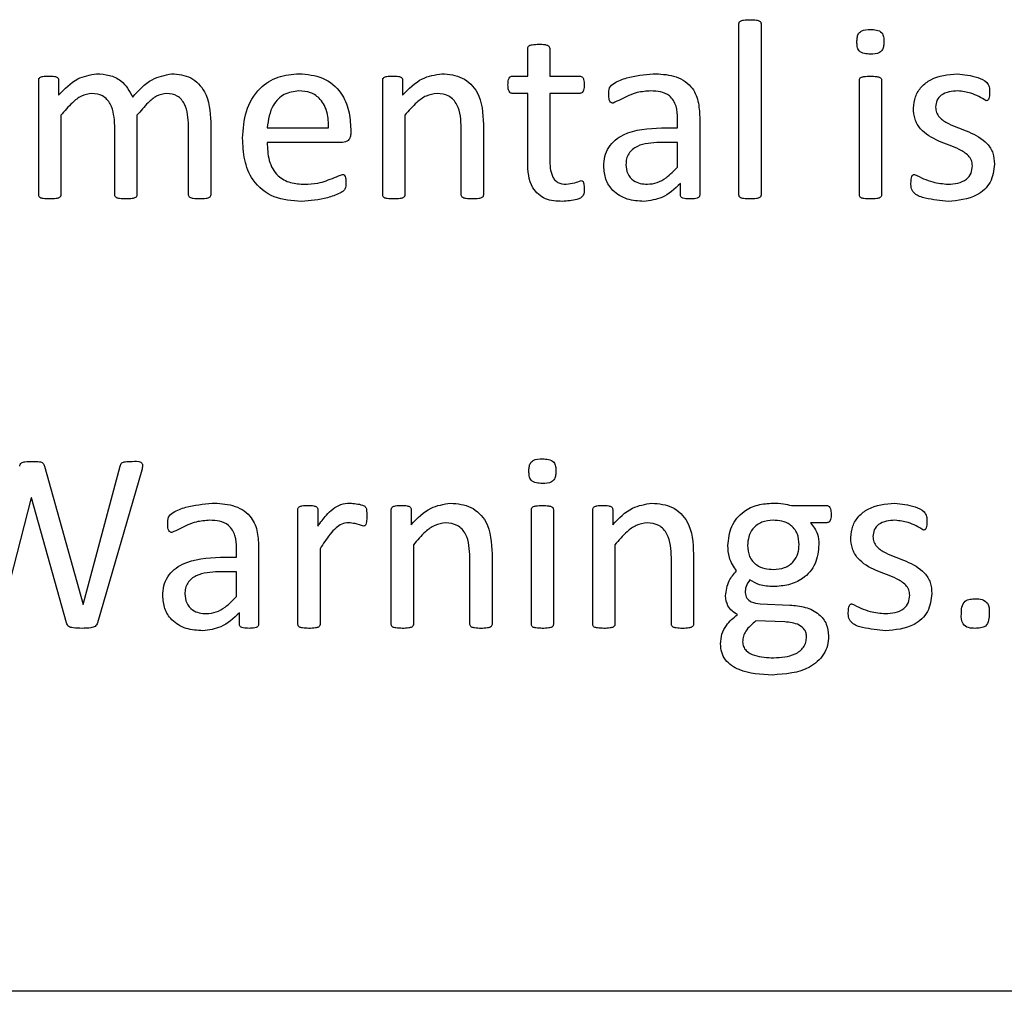
# Model space of a CAD drawing. Units: inches. Extents: x 4 to 301, y -220 to 193.
# Drawn here: x 133 to 134, y -166 to -165 of the extents above; entities that cross this region are included whole.
import ezdxf

# ---------------------------------------------------------------- set-up
doc = ezdxf.new("R2010")
doc.units = ezdxf.units.IN
doc.header["$MEASUREMENT"] = 0

msp = doc.modelspace()

# ---------------------------------------------------------------- linework, layer by layer
at = {"color": 7, "linetype": 'Continuous', "lineweight": 25, "ltscale": 18}
for p, q in [((133.4359, -165.48177), (133.4359, -165.40969)), ((133.44521, -165.40969), (133.44521, -165.48177)), ((133.34698, -165.43175), (133.34698, -165.42005)), ((133.35628, -165.42005), (133.35628, -165.43175)), ((133.34047, -165.43175), (133.34698, -165.43175)), ((133.35628, -165.43175), (133.36895, -165.43175)), ((133.14121, -165.48178), (133.14121, -165.43341)), ((133.14961, -165.43341), (133.14961, -165.43981)), ((133.28597, -165.48178), (133.28597, -165.43341)), ((133.29437, -165.43341), (133.29437, -165.43981)), ((133.48657, -165.48178), (133.48657, -165.43341)), ((133.49587, -165.43341), (133.49587, -165.48178)), ((133.34698, -165.43898), (133.34042, -165.43898)), ((133.34698, -165.46777), (133.34698, -165.43898)), ((133.36895, -165.43898), (133.35628, -165.43898)), ((133.35628, -165.43898), (133.35628, -165.46682)), ((133.15052, -165.44823), (133.15052, -165.4818)), ((133.18257, -165.44823), (133.18257, -165.4818)), ((133.29528, -165.44823), (133.29528, -165.4818)), ((133.17326, -165.4818), (133.17326, -165.45259)), ((133.20428, -165.4818), (133.20428, -165.45259)), ((133.21359, -165.45102), (133.21359, -165.48177)), ((133.32837, -165.4521), (133.32837, -165.48177)), ((133.41005, -165.45346), (133.41005, -165.44962)), ((133.41936, -165.44903), (133.41936, -165.48183)), ((133.23737, -165.45346), (133.26322, -165.45346)), ((133.27253, -165.45407), (133.27253, -165.45572)), ((133.31906, -165.4818), (133.31906, -165.45367)), ((133.40336, -165.45346), (133.41005, -165.45346)), ((133.26909, -165.45966), (133.23737, -165.45966)), ((133.41005, -165.45966), (133.40251, -165.45966)), ((133.41005, -165.46999), (133.41005, -165.45966)), ((133.4113, -165.48181), (133.4113, -165.4769)), ((133.14368, -165.59597), (133.15989, -165.65421)), ((133.15998, -165.65421), (133.17553, -165.5959)), ((133.18464, -165.59758), (133.16593, -165.66185)), ((133.13801, -165.60926), (133.12437, -165.66185)), ((133.13812, -165.60926), (133.13801, -165.60926)), ((133.15291, -165.66185), (133.13812, -165.60926)), ((133.2503, -165.66256), (133.2503, -165.61419)), ((133.2587, -165.61419), (133.2587, -165.62123)), ((133.28959, -165.66256), (133.28959, -165.61419)), ((133.29799, -165.61419), (133.29799, -165.62059)), ((133.34853, -165.66256), (133.34853, -165.61419)), ((133.35783, -165.61419), (133.35783, -165.66256)), ((133.37438, -165.66256), (133.37438, -165.61419)), ((133.38278, -165.61419), (133.38278, -165.62059)), ((133.45802, -165.61253), (133.47282, -165.61253)), ((133.47288, -165.61976), (133.46605, -165.61976)), ((133.22445, -165.63424), (133.22445, -165.6304)), ((133.23375, -165.62981), (133.23375, -165.66261)), ((133.2596, -165.63075), (133.2596, -165.66256)), ((133.2989, -165.62901), (133.2989, -165.66258)), ((133.38368, -165.62901), (133.38368, -165.66258)), ((133.21776, -165.63424), (133.22445, -165.63424)), ((133.32268, -165.66258), (133.32268, -165.63445)), ((133.33198, -165.63288), (133.33198, -165.66255)), ((133.40747, -165.66258), (133.40747, -165.63445)), ((133.41677, -165.63288), (133.41677, -165.66255)), ((133.22445, -165.64044), (133.2169, -165.64044)), ((133.22445, -165.65077), (133.22445, -165.64044)), ((133.15989, -165.65421), (133.15998, -165.65421)), ((133.44482, -165.65389), (133.45731, -165.65442)), ((133.22569, -165.66259), (133.22569, -165.65768)), ((133.45514, -165.66153), (133.44298, -165.66112)), ((133.85106, -165.81704), (131.31981, -165.81704))]:
    msp.add_line(p, q, dxfattribs=at)
for points, knots in [([(133.4359, -165.40969), (133.43592, -165.40946), (133.43596, -165.409), (133.43668, -165.40835), (133.43826, -165.40801), (133.43962, -165.40798), (133.44052, -165.40796)], [0, 0, 0, 0, 0.124712, 0.248815, 0.498732, 1, 1, 1, 1]), ([(133.44052, -165.40796), (133.44144, -165.40798), (133.44281, -165.40799), (133.44439, -165.40836), (133.44513, -165.40899), (133.44518, -165.40946), (133.44521, -165.40969)], [0, 0, 0, 0, 0.501364, 0.751326, 0.875878, 1, 1, 1, 1]), ([(133.48553, -165.41732), (133.48556, -165.41675), (133.4856, -165.41562), (133.48601, -165.41392), (133.48788, -165.4121), (133.48987, -165.4121), (133.49127, -165.4121)], [0, 0, 0, 0, 0.18776, 0.375131, 0.560708, 1, 1, 1, 1]), ([(133.49127, -165.4121), (133.4921, -165.41212), (133.49375, -165.41216), (133.4961, -165.41311), (133.49685, -165.41526), (133.49689, -165.41657), (133.49691, -165.41722)], [0, 0, 0, 0, 0.281558, 0.558652, 0.778414, 1, 1, 1, 1]), ([(133.34698, -165.42005), (133.34701, -165.41982), (133.34708, -165.41936), (133.34777, -165.41871), (133.34935, -165.41835), (133.3507, -165.41832), (133.3516, -165.4183)], [0, 0, 0, 0, 0.124572, 0.2487, 0.498964, 1, 1, 1, 1]), ([(133.3516, -165.4183), (133.35251, -165.41831), (133.35387, -165.41833), (133.35545, -165.41873), (133.35616, -165.41937), (133.35624, -165.41982), (133.35628, -165.42005)], [0, 0, 0, 0, 0.501508, 0.751541, 0.876309, 1, 1, 1, 1]), ([(133.49117, -165.42244), (133.49034, -165.42242), (133.4887, -165.42238), (133.48633, -165.42144), (133.48561, -165.41927), (133.48556, -165.41797), (133.48553, -165.41732)], [0, 0, 0, 0, 0.281666, 0.558351, 0.778512, 1, 1, 1, 1]), ([(133.49691, -165.41722), (133.49689, -165.41779), (133.49684, -165.41892), (133.49644, -165.42062), (133.49456, -165.42243), (133.49257, -165.42244), (133.49117, -165.42244)], [0, 0, 0, 0, 0.187767, 0.375147, 0.560833, 1, 1, 1, 1]), ([(133.14121, -165.43341), (133.14122, -165.43319), (133.14125, -165.43276), (133.14189, -165.43213), (133.14333, -165.43172), (133.1446, -165.43174), (133.14544, -165.43175)], [0, 0, 0, 0, 0.125293, 0.249388, 0.49847, 1, 1, 1, 1]), ([(133.14544, -165.43175), (133.14628, -165.43173), (133.14752, -165.4317), (133.14894, -165.43215), (133.14954, -165.43278), (133.14959, -165.4332), (133.14961, -165.43341)], [0, 0, 0, 0, 0.501584, 0.750561, 0.875239, 1, 1, 1, 1]), ([(133.14961, -165.43981), (133.15209, -165.43714), (133.1565, -165.43239), (133.16282, -165.43122), (133.16559, -165.43071)], [0, 0, 0, 0, 0.561629, 1, 1, 1, 1]), ([(133.16559, -165.43071), (133.16739, -165.43083), (133.17099, -165.43106), (133.17709, -165.43387), (133.17937, -165.43803), (133.18076, -165.44057)], [0, 0, 0, 0, 0.281209, 0.561978, 1, 1, 1, 1]), ([(133.18076, -165.44057), (133.18327, -165.43773), (133.18775, -165.4327), (133.19428, -165.43132), (133.19714, -165.43071)], [0, 0, 0, 0, 0.562341, 1, 1, 1, 1]), ([(133.19714, -165.43071), (133.19995, -165.43099), (133.20555, -165.43155), (133.21287, -165.43935), (133.21332, -165.44659), (133.21359, -165.45102)], [0, 0, 0, 0, 0.280153, 0.559416, 1, 1, 1, 1]), ([(133.22703, -165.45784), (133.22728, -165.45403), (133.22779, -165.44643), (133.23328, -165.4369), (133.24178, -165.43146), (133.24777, -165.43096), (133.25077, -165.43071)], [0, 0, 0, 0, 0.28069, 0.559857, 0.779668, 1, 1, 1, 1]), ([(133.25077, -165.43071), (133.25417, -165.431), (133.26097, -165.43157), (133.26865, -165.43795), (133.27205, -165.44611), (133.27237, -165.45142), (133.27253, -165.45407)], [0, 0, 0, 0, 0.2799689, 0.5585677, 0.7789291, 1, 1, 1, 1]), ([(133.28597, -165.43341), (133.28599, -165.43319), (133.28601, -165.43276), (133.28665, -165.43213), (133.2881, -165.43172), (133.28936, -165.43174), (133.2902, -165.43175)], [0, 0, 0, 0, 0.125229, 0.249483, 0.498533, 1, 1, 1, 1]), ([(133.2902, -165.43175), (133.29104, -165.43173), (133.29228, -165.4317), (133.2937, -165.43215), (133.29431, -165.43278), (133.29435, -165.4332), (133.29437, -165.43341)], [0, 0, 0, 0, 0.5016124, 0.7506036, 0.8752887, 1, 1, 1, 1]), ([(133.29437, -165.43981), (133.29694, -165.4371), (133.30152, -165.43227), (133.30803, -165.43119), (133.31088, -165.43071)], [0, 0, 0, 0, 0.561131, 1, 1, 1, 1]), ([(133.31088, -165.43071), (133.31386, -165.43098), (133.31981, -165.43153), (133.32779, -165.43964), (133.32815, -165.44737), (133.32837, -165.4521)], [0, 0, 0, 0, 0.280557, 0.559615, 1, 1, 1, 1]), ([(133.3387, -165.4354), (133.33873, -165.43465), (133.33878, -165.43353), (133.33925, -165.43224), (133.3399, -165.4318), (133.34028, -165.43176), (133.34047, -165.43175)], [0, 0, 0, 0, 0.500537, 0.749695, 0.87489, 1, 1, 1, 1]), ([(133.36895, -165.43175), (133.36914, -165.43176), (133.36952, -165.4318), (133.37003, -165.43211), (133.37033, -165.43261), (133.37075, -165.43367), (133.37075, -165.43463), (133.37076, -165.4354)], [0, 0, 0, 0, 0.124769, 0.250151, 0.374982, 0.500155, 1, 1, 1, 1]), ([(133.3811, -165.43944), (133.38109, -165.43845), (133.38108, -165.43648), (133.38423, -165.43393), (133.39038, -165.4317), (133.39604, -165.43111), (133.39981, -165.43071)], [0, 0, 0, 0, 0.124885, 0.248666, 0.499325, 1, 1, 1, 1]), ([(133.39981, -165.43071), (133.4027, -165.43083), (133.40844, -165.43107), (133.41597, -165.43517), (133.41905, -165.44224), (133.41926, -165.44676), (133.41936, -165.44903)], [0, 0, 0, 0, 0.2812253, 0.5592669, 0.7788522, 1, 1, 1, 1]), ([(133.48657, -165.43341), (133.4866, -165.43318), (133.48665, -165.43272), (133.48739, -165.43212), (133.48895, -165.4318), (133.49029, -165.43177), (133.49119, -165.43175)], [0, 0, 0, 0, 0.124581, 0.248792, 0.498864, 1, 1, 1, 1]), ([(133.49119, -165.43175), (133.49209, -165.43176), (133.49345, -165.43177), (133.49501, -165.43213), (133.49576, -165.43273), (133.49584, -165.43318), (133.49587, -165.43341)], [0, 0, 0, 0, 0.501545, 0.751519, 0.876109, 1, 1, 1, 1]), ([(133.50932, -165.44522), (133.50948, -165.44358), (133.50981, -165.44029), (133.51254, -165.43604), (133.5183, -165.43164), (133.52388, -165.43109), (133.5278, -165.43071)], [0, 0, 0, 0, 0.187104, 0.374059, 0.561374, 1, 1, 1, 1]), ([(133.5278, -165.43071), (133.53066, -165.43106), (133.53496, -165.43158), (133.53985, -165.43365), (133.54139, -165.43627), (133.54138, -165.43773), (133.54137, -165.43847)], [0, 0, 0, 0, 0.501097, 0.751943, 0.874302, 1, 1, 1, 1]), ([(133.34042, -165.43898), (133.34023, -165.43895), (133.33987, -165.43889), (133.33926, -165.43844), (133.33875, -165.43722), (133.33872, -165.43613), (133.3387, -165.4354)], [0, 0, 0, 0, 0.126748, 0.24962, 0.500793, 1, 1, 1, 1]), ([(133.37076, -165.4354), (133.37074, -165.43614), (133.37072, -165.43726), (133.37014, -165.43848), (133.36951, -165.43891), (133.36914, -165.43896), (133.36895, -165.43898)], [0, 0, 0, 0, 0.499284, 0.750658, 0.872825, 1, 1, 1, 1]), ([(133.16357, -165.43898), (133.16204, -165.43926), (133.15898, -165.4398), (133.15468, -165.44344), (133.15209, -165.44641), (133.15052, -165.44823)], [0, 0, 0, 0, 0.278422, 0.558783, 1, 1, 1, 1]), ([(133.17326, -165.45259), (133.17303, -165.44938), (133.17273, -165.44536), (133.17004, -165.44146), (133.16755, -165.43944), (133.16516, -165.43917), (133.16357, -165.43898)], [0, 0, 0, 0, 0.499254, 0.62511, 0.750676, 1, 1, 1, 1]), ([(133.19506, -165.43898), (133.19358, -165.43927), (133.1906, -165.43983), (133.18654, -165.44352), (133.18408, -165.44644), (133.18257, -165.44823)], [0, 0, 0, 0, 0.278195, 0.558658, 1, 1, 1, 1]), ([(133.20428, -165.45259), (133.20411, -165.44943), (133.20389, -165.44547), (133.20137, -165.44154), (133.19898, -165.43947), (133.19662, -165.43918), (133.19506, -165.43898)], [0, 0, 0, 0, 0.499702, 0.625479, 0.751051, 1, 1, 1, 1]), ([(133.25067, -165.43795), (133.24854, -165.43824), (133.24427, -165.43882), (133.23863, -165.44463), (133.23785, -165.45011), (133.23737, -165.45346)], [0, 0, 0, 0, 0.279688, 0.559797, 1, 1, 1, 1]), ([(133.26322, -165.45346), (133.26316, -165.45133), (133.26303, -165.44709), (133.2604, -165.44153), (133.2557, -165.4383), (133.25235, -165.43807), (133.25067, -165.43795)], [0, 0, 0, 0, 0.281037, 0.560437, 0.779679, 1, 1, 1, 1]), ([(133.30885, -165.43898), (133.30727, -165.43924), (133.30412, -165.43974), (133.29954, -165.44329), (133.2969, -165.44635), (133.29528, -165.44823)], [0, 0, 0, 0, 0.278714, 0.559044, 1, 1, 1, 1]), ([(133.31906, -165.45367), (133.3189, -165.4502), (133.3187, -165.44586), (133.31583, -165.44163), (133.31313, -165.43947), (133.31056, -165.43918), (133.30885, -165.43898)], [0, 0, 0, 0, 0.4992208, 0.6250246, 0.7505512, 1, 1, 1, 1]), ([(133.38289, -165.44312), (133.3827, -165.4431), (133.38232, -165.44306), (133.38171, -165.44256), (133.38112, -165.44134), (133.38111, -165.4402), (133.3811, -165.43944)], [0, 0, 0, 0, 0.125121, 0.250147, 0.499176, 1, 1, 1, 1]), ([(133.39882, -165.43795), (133.3969, -165.43809), (133.39373, -165.43831), (133.38956, -165.43984), (133.38626, -165.44155), (133.38401, -165.4426), (133.38289, -165.44312)], [0, 0, 0, 0, 0.339876, 0.560472, 0.78099, 1, 1, 1, 1]), ([(133.41005, -165.44962), (133.40999, -165.44786), (133.40987, -165.44437), (133.40722, -165.43991), (133.40293, -165.43812), (133.4002, -165.43801), (133.39882, -165.43795)], [0, 0, 0, 0, 0.2814961, 0.5587591, 0.7787828, 1, 1, 1, 1]), ([(133.52793, -165.43795), (133.52672, -165.43801), (133.5243, -165.43812), (133.52109, -165.43939), (133.51896, -165.44187), (133.51874, -165.44378), (133.51862, -165.44474)], [0, 0, 0, 0, 0.281043, 0.560796, 0.780255, 1, 1, 1, 1]), ([(133.53993, -165.44209), (133.53784, -165.44085), (133.53411, -165.43865), (133.52982, -165.43816), (133.52793, -165.43795)], [0, 0, 0, 0, 0.5602029, 1, 1, 1, 1]), ([(133.54137, -165.43847), (133.54136, -165.43918), (133.54134, -165.44024), (133.541, -165.44147), (133.54047, -165.442), (133.54011, -165.44206), (133.53993, -165.44209)], [0, 0, 0, 0, 0.500762, 0.750566, 0.875413, 1, 1, 1, 1]), ([(133.53413, -165.46947), (133.53406, -165.46869), (133.53393, -165.46711), (133.53201, -165.46453), (133.5273, -165.46164), (133.51992, -165.4594), (133.51292, -165.45543), (133.50963, -165.44992), (133.50942, -165.44679), (133.50932, -165.44522)], [0, 0, 0, 0, 0.0624293, 0.1249209, 0.2499492, 0.5009887, 0.7498947, 0.8749148, 1, 1, 1, 1]), ([(133.51862, -165.44474), (133.51869, -165.44552), (133.51882, -165.44708), (133.52063, -165.44971), (133.52531, -165.45264), (133.53262, -165.45492), (133.53969, -165.45867), (133.54309, -165.46409), (133.54332, -165.4672), (133.54344, -165.46876)], [0, 0, 0, 0, 0.062458, 0.12491, 0.249984, 0.501012, 0.750107, 0.875073, 1, 1, 1, 1]), ([(133.27253, -165.45572), (133.27251, -165.45628), (133.27247, -165.45739), (133.27164, -165.45877), (133.27039, -165.45953), (133.26952, -165.45962), (133.26909, -165.45966)], [0, 0, 0, 0, 0.280779, 0.559175, 0.77969, 1, 1, 1, 1]), ([(133.37903, -165.46965), (133.37911, -165.46827), (133.37927, -165.46552), (133.38095, -165.46167), (133.3837, -165.45854), (133.39075, -165.45413), (133.39776, -165.45376), (133.40336, -165.45346)], [0, 0, 0, 0, 0.1254122, 0.2506111, 0.3759066, 0.5013675, 1, 1, 1, 1]), ([(133.25177, -165.48448), (133.24785, -165.48422), (133.24005, -165.48369), (133.23105, -165.47649), (133.22744, -165.46698), (133.22717, -165.46089), (133.22703, -165.45784)], [0, 0, 0, 0, 0.280391, 0.5583974, 0.7787774, 1, 1, 1, 1]), ([(133.23737, -165.45966), (133.23747, -165.4622), (133.23766, -165.46725), (133.24114, -165.47382), (133.24714, -165.47694), (133.25111, -165.47714), (133.25311, -165.47724)], [0, 0, 0, 0, 0.2811978, 0.5594496, 0.7791143, 1, 1, 1, 1]), ([(133.40251, -165.45966), (133.39924, -165.45981), (133.39516, -165.45998), (133.39105, -165.46252), (133.38943, -165.46432), (133.38848, -165.46657), (133.38838, -165.46817), (133.38834, -165.46897)], [0, 0, 0, 0, 0.4988, 0.624271, 0.749474, 0.874607, 1, 1, 1, 1]), ([(133.36155, -165.48448), (133.35913, -165.48437), (133.35431, -165.48414), (133.34732, -165.47802), (133.34711, -165.47167), (133.34698, -165.46777)], [0, 0, 0, 0, 0.281676, 0.559568, 1, 1, 1, 1]), ([(133.35628, -165.46682), (133.35636, -165.46925), (133.35646, -165.4723), (133.35824, -165.47545), (133.36016, -165.47698), (133.36198, -165.47714), (133.3632, -165.47724)], [0, 0, 0, 0, 0.499681, 0.62537, 0.750608, 1, 1, 1, 1]), ([(133.38834, -165.46897), (133.38846, -165.47027), (133.38871, -165.47287), (133.3912, -165.47577), (133.39432, -165.47707), (133.39635, -165.47719), (133.39737, -165.47724)], [0, 0, 0, 0, 0.279827, 0.55866, 0.779053, 1, 1, 1, 1]), ([(133.52394, -165.47724), (133.52529, -165.47717), (133.52799, -165.47702), (133.53156, -165.47552), (133.53386, -165.47269), (133.53404, -165.47054), (133.53413, -165.46947)], [0, 0, 0, 0, 0.280936, 0.560671, 0.780051, 1, 1, 1, 1]), ([(133.54344, -165.46876), (133.54311, -165.47142), (133.54246, -165.47673), (133.53496, -165.48351), (133.52813, -165.48411), (133.52395, -165.48448)], [0, 0, 0, 0, 0.2799732, 0.5596556, 1, 1, 1, 1]), ([(133.25311, -165.47724), (133.25499, -165.47715), (133.25809, -165.47701), (133.26226, -165.47585), (133.26561, -165.47441), (133.26788, -165.47354), (133.26901, -165.47311)], [0, 0, 0, 0, 0.34, 0.560235, 0.780589, 1, 1, 1, 1]), ([(133.26901, -165.47311), (133.26918, -165.47312), (133.26953, -165.47316), (133.27011, -165.47361), (133.27044, -165.47484), (133.27045, -165.47587), (133.27046, -165.47656)], [0, 0, 0, 0, 0.124632, 0.249898, 0.49892, 1, 1, 1, 1]), ([(133.3959, -165.48448), (133.39352, -165.48432), (133.38879, -165.48401), (133.38286, -165.48056), (133.37948, -165.47525), (133.37918, -165.47152), (133.37903, -165.46965)], [0, 0, 0, 0, 0.28063, 0.559689, 0.779621, 1, 1, 1, 1]), ([(133.39737, -165.47724), (133.39878, -165.47711), (133.40161, -165.47684), (133.40603, -165.47421), (133.40853, -165.47159), (133.41005, -165.46999)], [0, 0, 0, 0, 0.279735, 0.559579, 1, 1, 1, 1]), ([(133.50828, -165.47676), (133.50832, -165.47604), (133.50838, -165.47495), (133.50867, -165.47366), (133.50926, -165.47316), (133.50963, -165.47312), (133.50982, -165.47311)], [0, 0, 0, 0, 0.5010441, 0.7504071, 0.8752596, 1, 1, 1, 1]), ([(133.50982, -165.47311), (133.51232, -165.47436), (133.51679, -165.47659), (133.52176, -165.47704), (133.52394, -165.47724)], [0, 0, 0, 0, 0.5601561, 1, 1, 1, 1]), ([(133.27046, -165.47656), (133.27048, -165.47753), (133.27051, -165.47898), (133.26918, -165.48039), (133.26669, -165.4816), (133.26104, -165.48375), (133.25547, -165.48419), (133.25177, -165.48448)], [0, 0, 0, 0, 0.124595, 0.186567, 0.249288, 0.49979, 1, 1, 1, 1]), ([(133.3632, -165.47724), (133.3644, -165.47708), (133.36656, -165.4768), (133.3686, -165.47605), (133.3695, -165.47572)], [0, 0, 0, 0, 0.559726, 1, 1, 1, 1]), ([(133.3695, -165.47572), (133.36966, -165.47574), (133.3699, -165.47577), (133.37016, -165.47596), (133.37043, -165.47635), (133.37069, -165.47737), (133.37073, -165.47831), (133.37076, -165.47894)], [0, 0, 0, 0, 0.12396, 0.186953, 0.249106, 0.499485, 1, 1, 1, 1]), ([(133.4113, -165.4769), (133.40883, -165.47922), (133.40444, -165.48334), (133.39851, -165.48413), (133.3959, -165.48448)], [0, 0, 0, 0, 0.560453, 1, 1, 1, 1]), ([(133.52395, -165.48448), (133.52076, -165.48415), (133.51596, -165.48365), (133.51027, -165.48202), (133.50824, -165.47923), (133.50827, -165.47759), (133.50828, -165.47676)], [0, 0, 0, 0, 0.501142, 0.752022, 0.874548, 1, 1, 1, 1]), ([(133.14583, -165.48345), (133.14493, -165.48343), (133.14358, -165.4834), (133.14203, -165.48308), (133.14128, -165.48248), (133.14123, -165.48201), (133.14121, -165.48178)], [0, 0, 0, 0, 0.500924, 0.750984, 0.87532, 1, 1, 1, 1]), ([(133.15052, -165.4818), (133.15051, -165.48191), (133.1505, -165.48214), (133.1503, -165.48256), (133.14966, -165.48307), (133.14809, -165.48342), (133.14673, -165.48344), (133.14583, -165.48345)], [0, 0, 0, 0, 0.062935, 0.125157, 0.249906, 0.499654, 1, 1, 1, 1]), ([(133.17788, -165.48345), (133.17699, -165.48343), (133.17564, -165.48339), (133.17409, -165.48308), (133.17334, -165.48249), (133.17329, -165.48203), (133.17326, -165.4818)], [0, 0, 0, 0, 0.5008046, 0.7509914, 0.8754252, 1, 1, 1, 1]), ([(133.18257, -165.4818), (133.18254, -165.48203), (133.18247, -165.48249), (133.18169, -165.48305), (133.18015, -165.48341), (133.17879, -165.48343), (133.17788, -165.48345)], [0, 0, 0, 0, 0.123816, 0.248862, 0.498674, 1, 1, 1, 1]), ([(133.20899, -165.48345), (133.20808, -165.48343), (133.20672, -165.48342), (133.20517, -165.48306), (133.20439, -165.48249), (133.20432, -165.48203), (133.20428, -165.4818)], [0, 0, 0, 0, 0.500965, 0.750754, 0.875475, 1, 1, 1, 1]), ([(133.21359, -165.48177), (133.21356, -165.48199), (133.21351, -165.48245), (133.21277, -165.48305), (133.21123, -165.48342), (133.20988, -165.48344), (133.20899, -165.48345)], [0, 0, 0, 0, 0.124183, 0.249049, 0.498858, 1, 1, 1, 1]), ([(133.29059, -165.48345), (133.28969, -165.48343), (133.28834, -165.4834), (133.28679, -165.48308), (133.28604, -165.48248), (133.28599, -165.48201), (133.28597, -165.48178)], [0, 0, 0, 0, 0.5010411, 0.7509259, 0.8752907, 1, 1, 1, 1]), ([(133.29528, -165.4818), (133.29527, -165.48191), (133.29527, -165.48214), (133.29506, -165.48256), (133.29443, -165.48307), (133.29285, -165.48342), (133.29149, -165.48344), (133.29059, -165.48345)], [0, 0, 0, 0, 0.062925, 0.125239, 0.249785, 0.499492, 1, 1, 1, 1]), ([(133.32374, -165.48345), (133.32284, -165.48344), (133.32148, -165.48342), (133.31993, -165.48307), (133.31916, -165.48249), (133.31909, -165.48203), (133.31906, -165.4818)], [0, 0, 0, 0, 0.500785, 0.75078, 0.875557, 1, 1, 1, 1]), ([(133.32837, -165.48177), (133.32834, -165.482), (133.32828, -165.48246), (133.32754, -165.48305), (133.32599, -165.48342), (133.32464, -165.48343), (133.32374, -165.48345)], [0, 0, 0, 0, 0.1241276, 0.2488311, 0.498793, 1, 1, 1, 1]), ([(133.37076, -165.47894), (133.37079, -165.48004), (133.37084, -165.48169), (133.36921, -165.48317), (133.36624, -165.48416), (133.36364, -165.48434), (133.36155, -165.48448)], [0, 0, 0, 0, 0.249638, 0.37327, 0.498751, 1, 1, 1, 1]), ([(133.41534, -165.48345), (133.41454, -165.48343), (133.41334, -165.4834), (133.4119, -165.48308), (133.41134, -165.48243), (133.41131, -165.48202), (133.4113, -165.48181)], [0, 0, 0, 0, 0.500596, 0.75055, 0.875045, 1, 1, 1, 1]), ([(133.41936, -165.48183), (133.41934, -165.48203), (133.4193, -165.48244), (133.41869, -165.48303), (133.41733, -165.48341), (133.41613, -165.48343), (133.41534, -165.48345)], [0, 0, 0, 0, 0.12498, 0.250102, 0.49973, 1, 1, 1, 1]), ([(133.44052, -165.48345), (133.43962, -165.48343), (133.43827, -165.4834), (133.43671, -165.48308), (133.43596, -165.48246), (133.43592, -165.482), (133.4359, -165.48177)], [0, 0, 0, 0, 0.500942, 0.750954, 0.875233, 1, 1, 1, 1]), ([(133.44521, -165.48177), (133.44518, -165.482), (133.44512, -165.48246), (133.44436, -165.48306), (133.4428, -165.48342), (133.44143, -165.48344), (133.44052, -165.48345)], [0, 0, 0, 0, 0.124032, 0.248693, 0.498903, 1, 1, 1, 1]), ([(133.49119, -165.48345), (133.49029, -165.48343), (133.48894, -165.4834), (133.48738, -165.48308), (133.48664, -165.48248), (133.48659, -165.48201), (133.48657, -165.48178)], [0, 0, 0, 0, 0.500986, 0.751078, 0.87525, 1, 1, 1, 1]), ([(133.49587, -165.48178), (133.49584, -165.48201), (133.49578, -165.48248), (133.49502, -165.48307), (133.49346, -165.48342), (133.4921, -165.48344), (133.49119, -165.48345)], [0, 0, 0, 0, 0.124042, 0.248765, 0.498701, 1, 1, 1, 1]), ([(133.34749, -165.5981), (133.34752, -165.59753), (133.34756, -165.5964), (133.34797, -165.5947), (133.34984, -165.59288), (133.35183, -165.59288), (133.35323, -165.59288)], [0, 0, 0, 0, 0.1878775, 0.375222, 0.5607715, 1, 1, 1, 1]), ([(133.35323, -165.59288), (133.35406, -165.5929), (133.35571, -165.59294), (133.35806, -165.59389), (133.35881, -165.59604), (133.35885, -165.59735), (133.35887, -165.598)], [0, 0, 0, 0, 0.281569, 0.558725, 0.778563, 1, 1, 1, 1]), ([(133.13321, -165.59597), (133.13328, -165.59571), (133.13343, -165.5952), (133.13408, -165.59432), (133.13601, -165.59395), (133.13757, -165.59393), (133.13861, -165.59391)], [0, 0, 0, 0, 0.125316, 0.249942, 0.498761, 1, 1, 1, 1]), ([(133.13861, -165.59391), (133.13962, -165.59392), (133.14088, -165.59392), (133.14234, -165.59427), (133.14305, -165.59459), (133.14347, -165.59524), (133.14361, -165.59573), (133.14368, -165.59597)], [0, 0, 0, 0, 0.500405, 0.625302, 0.750162, 0.874788, 1, 1, 1, 1]), ([(133.17553, -165.5959), (133.17559, -165.59566), (133.17573, -165.59519), (133.1761, -165.59449), (133.17684, -165.59423), (133.17829, -165.59392), (133.17954, -165.59392), (133.18055, -165.59391)], [0, 0, 0, 0, 0.125153, 0.249141, 0.374303, 0.499415, 1, 1, 1, 1]), ([(133.18055, -165.59391), (133.1818, -165.59386), (133.1832, -165.5938), (133.18453, -165.59453), (133.18483, -165.59489), (133.18494, -165.59534), (133.18491, -165.59625), (133.18476, -165.59699), (133.18464, -165.59758)], [0, 0, 0, 0, 0.498518, 0.561244, 0.624303, 0.686522, 0.749949, 1, 1, 1, 1]), ([(133.35313, -165.60322), (133.3523, -165.6032), (133.35066, -165.60316), (133.34829, -165.60222), (133.34757, -165.60005), (133.34752, -165.59875), (133.34749, -165.5981)], [0, 0, 0, 0, 0.281689, 0.558463, 0.778641, 1, 1, 1, 1]), ([(133.35887, -165.598), (133.35885, -165.59857), (133.3588, -165.5997), (133.3584, -165.6014), (133.35652, -165.60322), (133.35453, -165.60322), (133.35313, -165.60322)], [0, 0, 0, 0, 0.187885, 0.375237, 0.560897, 1, 1, 1, 1]), ([(133.1955, -165.62022), (133.19549, -165.61923), (133.19548, -165.61726), (133.19863, -165.61471), (133.20477, -165.61248), (133.21043, -165.61189), (133.2142, -165.61149)], [0, 0, 0, 0, 0.124899, 0.248645, 0.499292, 1, 1, 1, 1]), ([(133.2142, -165.61149), (133.21709, -165.61161), (133.22284, -165.61185), (133.23037, -165.61595), (133.23345, -165.62302), (133.23365, -165.62754), (133.23375, -165.62981)], [0, 0, 0, 0, 0.281226, 0.559269, 0.778894, 1, 1, 1, 1]), ([(133.2503, -165.61419), (133.25031, -165.61397), (133.25034, -165.61354), (133.25097, -165.61291), (133.25242, -165.6125), (133.25369, -165.61252), (133.25453, -165.61253)], [0, 0, 0, 0, 0.125047, 0.249349, 0.498699, 1, 1, 1, 1]), ([(133.25453, -165.61253), (133.25536, -165.61251), (133.25661, -165.61249), (133.25803, -165.61293), (133.25863, -165.61356), (133.25868, -165.61398), (133.2587, -165.61419)], [0, 0, 0, 0, 0.5016636, 0.750581, 0.8754795, 1, 1, 1, 1]), ([(133.2587, -165.62123), (133.25984, -165.61963), (133.26172, -165.617), (133.26496, -165.61388), (133.26828, -165.61181), (133.27083, -165.6116), (133.27211, -165.61149)], [0, 0, 0, 0, 0.340446, 0.560724, 0.780364, 1, 1, 1, 1]), ([(133.27211, -165.61149), (133.27391, -165.61164), (133.27616, -165.61182), (133.27857, -165.6128), (133.27907, -165.61359), (133.27927, -165.61495), (133.27926, -165.61609), (133.27925, -165.617)], [0, 0, 0, 0, 0.499771, 0.624312, 0.68655, 0.749239, 1, 1, 1, 1]), ([(133.28959, -165.61419), (133.2896, -165.61397), (133.28964, -165.61354), (133.29027, -165.61291), (133.29172, -165.6125), (133.29298, -165.61252), (133.29382, -165.61253)], [0, 0, 0, 0, 0.125047, 0.249349, 0.498699, 1, 1, 1, 1]), ([(133.29382, -165.61253), (133.29465, -165.61251), (133.2959, -165.61249), (133.29732, -165.61293), (133.29792, -165.61356), (133.29797, -165.61398), (133.29799, -165.61419)], [0, 0, 0, 0, 0.5016636, 0.750581, 0.8754795, 1, 1, 1, 1]), ([(133.29799, -165.62059), (133.30056, -165.61788), (133.30514, -165.61305), (133.31165, -165.61197), (133.3145, -165.61149)], [0, 0, 0, 0, 0.561131, 1, 1, 1, 1]), ([(133.3145, -165.61149), (133.31748, -165.61176), (133.32343, -165.61231), (133.33141, -165.62042), (133.33177, -165.62815), (133.33198, -165.63288)], [0, 0, 0, 0, 0.280561, 0.559652, 1, 1, 1, 1]), ([(133.34853, -165.61419), (133.34856, -165.61396), (133.34862, -165.6135), (133.34935, -165.6129), (133.35091, -165.61257), (133.35225, -165.61255), (133.35315, -165.61253)], [0, 0, 0, 0, 0.124365, 0.248599, 0.498788, 1, 1, 1, 1]), ([(133.35315, -165.61253), (133.35405, -165.61254), (133.35541, -165.61255), (133.35697, -165.61291), (133.35772, -165.61351), (133.3578, -165.61396), (133.35783, -165.61419)], [0, 0, 0, 0, 0.501663, 0.751695, 0.876314, 1, 1, 1, 1]), ([(133.37438, -165.61419), (133.37439, -165.61397), (133.37442, -165.61354), (133.37505, -165.61291), (133.3765, -165.6125), (133.37777, -165.61252), (133.37861, -165.61253)], [0, 0, 0, 0, 0.125045, 0.249345, 0.498446, 1, 1, 1, 1]), ([(133.37861, -165.61253), (133.37944, -165.61251), (133.38069, -165.61249), (133.38211, -165.61293), (133.38271, -165.61356), (133.38276, -165.61398), (133.38278, -165.61419)], [0, 0, 0, 0, 0.5016636, 0.750581, 0.8754795, 1, 1, 1, 1]), ([(133.38278, -165.62059), (133.38535, -165.61788), (133.38993, -165.61305), (133.39644, -165.61197), (133.39929, -165.61149)], [0, 0, 0, 0, 0.561071, 1, 1, 1, 1]), ([(133.39929, -165.61149), (133.40227, -165.61176), (133.40822, -165.61231), (133.4162, -165.62042), (133.41655, -165.62815), (133.41677, -165.63288)], [0, 0, 0, 0, 0.280531, 0.559633, 1, 1, 1, 1]), ([(133.43125, -165.62938), (133.43152, -165.62662), (133.43207, -165.6211), (133.43727, -165.61494), (133.44377, -165.61194), (133.44809, -165.61164), (133.45025, -165.61149)], [0, 0, 0, 0, 0.279774, 0.55871, 0.779126, 1, 1, 1, 1]), ([(133.45025, -165.61149), (133.45172, -165.61154), (133.45435, -165.61162), (133.4569, -165.61225), (133.45802, -165.61253)], [0, 0, 0, 0, 0.560033, 1, 1, 1, 1]), ([(133.47282, -165.61253), (133.47301, -165.61254), (133.4734, -165.61256), (133.47404, -165.61302), (133.47464, -165.61427), (133.47466, -165.61541), (133.47468, -165.61618)], [0, 0, 0, 0, 0.125108, 0.250392, 0.49966, 1, 1, 1, 1]), ([(133.48295, -165.626), (133.48311, -165.62436), (133.48344, -165.62108), (133.48617, -165.61682), (133.49193, -165.61241), (133.49752, -165.61187), (133.50143, -165.61149)], [0, 0, 0, 0, 0.187101, 0.374088, 0.561352, 1, 1, 1, 1]), ([(133.50143, -165.61149), (133.50429, -165.61184), (133.50859, -165.61236), (133.51348, -165.61443), (133.51502, -165.61705), (133.51501, -165.61851), (133.515, -165.61925)], [0, 0, 0, 0, 0.501081, 0.751957, 0.874312, 1, 1, 1, 1]), ([(133.27925, -165.617), (133.27924, -165.6178), (133.27923, -165.619), (133.279, -165.62038), (133.27851, -165.62108), (133.2781, -165.62114), (133.27789, -165.62117)], [0, 0, 0, 0, 0.501405, 0.751363, 0.875925, 1, 1, 1, 1]), ([(133.47468, -165.61618), (133.47466, -165.61692), (133.47465, -165.61804), (133.47406, -165.61924), (133.47344, -165.61968), (133.47307, -165.61974), (133.47288, -165.61976)], [0, 0, 0, 0, 0.499497, 0.750883, 0.873102, 1, 1, 1, 1]), ([(133.19729, -165.6239), (133.1971, -165.62388), (133.19672, -165.62384), (133.19611, -165.62335), (133.19551, -165.62212), (133.1955, -165.62098), (133.1955, -165.62022)], [0, 0, 0, 0, 0.125163, 0.249998, 0.499247, 1, 1, 1, 1]), ([(133.21322, -165.61873), (133.2113, -165.61887), (133.20812, -165.61909), (133.20396, -165.62062), (133.20065, -165.62233), (133.19841, -165.62338), (133.19729, -165.6239)], [0, 0, 0, 0, 0.339858, 0.560449, 0.780962, 1, 1, 1, 1]), ([(133.22445, -165.6304), (133.22439, -165.62864), (133.22426, -165.62516), (133.22162, -165.62069), (133.21733, -165.6189), (133.21459, -165.61879), (133.21322, -165.61873)], [0, 0, 0, 0, 0.281431, 0.558758, 0.778786, 1, 1, 1, 1]), ([(133.27153, -165.61976), (133.27057, -165.61989), (133.26865, -165.62015), (133.26606, -165.62207), (133.26374, -165.62458), (133.26159, -165.62762), (133.26027, -165.62971), (133.2596, -165.63075)], [0, 0, 0, 0, 0.169279, 0.339144, 0.559296, 0.779652, 1, 1, 1, 1]), ([(133.27789, -165.62117), (133.27673, -165.62078), (133.27466, -165.62008), (133.27248, -165.61986), (133.27153, -165.61976)], [0, 0, 0, 0, 0.560093, 1, 1, 1, 1]), ([(133.31247, -165.61976), (133.31089, -165.62002), (133.30774, -165.62052), (133.30316, -165.62407), (133.30052, -165.62713), (133.2989, -165.62901)], [0, 0, 0, 0, 0.278744, 0.559084, 1, 1, 1, 1]), ([(133.32268, -165.63445), (133.32252, -165.63098), (133.32232, -165.62664), (133.31945, -165.62241), (133.31675, -165.62025), (133.31418, -165.61996), (133.31247, -165.61976)], [0, 0, 0, 0, 0.499181, 0.625083, 0.750524, 1, 1, 1, 1]), ([(133.39726, -165.61976), (133.39568, -165.62002), (133.39253, -165.62052), (133.38795, -165.62407), (133.3853, -165.62713), (133.38368, -165.62901)], [0, 0, 0, 0, 0.278729, 0.559054, 1, 1, 1, 1]), ([(133.40747, -165.63445), (133.40731, -165.63098), (133.40711, -165.62664), (133.40424, -165.62241), (133.40154, -165.62025), (133.39897, -165.61996), (133.39726, -165.61976)], [0, 0, 0, 0, 0.499181, 0.625086, 0.750581, 1, 1, 1, 1]), ([(133.45023, -165.61873), (133.44864, -165.61885), (133.44545, -165.6191), (133.44173, -165.62188), (133.43981, -165.62558), (133.43962, -165.62808), (133.43952, -165.62933)], [0, 0, 0, 0, 0.2799121, 0.5590501, 0.7793349, 1, 1, 1, 1]), ([(133.46123, -165.62902), (133.46111, -165.62741), (133.46085, -165.62419), (133.45786, -165.62054), (133.454, -165.61891), (133.45149, -165.61879), (133.45023, -165.61873)], [0, 0, 0, 0, 0.2801014, 0.5587461, 0.7791279, 1, 1, 1, 1]), ([(133.46605, -165.61976), (133.46719, -165.6213), (133.46923, -165.62404), (133.46942, -165.62744), (133.46951, -165.62894)], [0, 0, 0, 0, 0.55802, 1, 1, 1, 1]), ([(133.50156, -165.61873), (133.50035, -165.61879), (133.49794, -165.6189), (133.49472, -165.62017), (133.49259, -165.62265), (133.49237, -165.62456), (133.49226, -165.62552)], [0, 0, 0, 0, 0.281005, 0.560824, 0.780277, 1, 1, 1, 1]), ([(133.51357, -165.62287), (133.51147, -165.62163), (133.50774, -165.61943), (133.50345, -165.61894), (133.50156, -165.61873)], [0, 0, 0, 0, 0.560183, 1, 1, 1, 1]), ([(133.515, -165.61925), (133.51499, -165.61996), (133.51497, -165.62102), (133.51463, -165.62225), (133.5141, -165.62278), (133.51374, -165.62284), (133.51357, -165.62287)], [0, 0, 0, 0, 0.50093, 0.75054, 0.875665, 1, 1, 1, 1]), ([(133.50777, -165.65025), (133.5077, -165.64947), (133.50756, -165.64789), (133.50565, -165.64531), (133.50093, -165.64242), (133.49355, -165.64018), (133.48655, -165.63621), (133.48326, -165.6307), (133.48305, -165.62757), (133.48295, -165.626)], [0, 0, 0, 0, 0.06247, 0.124913, 0.249961, 0.500987, 0.749942, 0.874945, 1, 1, 1, 1]), ([(133.49226, -165.62552), (133.49232, -165.6263), (133.49245, -165.62786), (133.49426, -165.63049), (133.49894, -165.63342), (133.50626, -165.6357), (133.51332, -165.63945), (133.51673, -165.64487), (133.51696, -165.64798), (133.51707, -165.64954)], [0, 0, 0, 0, 0.062454, 0.124878, 0.249986, 0.501037, 0.75011, 0.875068, 1, 1, 1, 1]), ([(133.43492, -165.64006), (133.43369, -165.63824), (133.43149, -165.63499), (133.43132, -165.63109), (133.43125, -165.62938)], [0, 0, 0, 0, 0.559239, 1, 1, 1, 1]), ([(133.43952, -165.62933), (133.43966, -165.63091), (133.43993, -165.63407), (133.44291, -165.63763), (133.44671, -165.63921), (133.44917, -165.63934), (133.45041, -165.63941)], [0, 0, 0, 0, 0.279934, 0.558792, 0.779241, 1, 1, 1, 1]), ([(133.46951, -165.62894), (133.46925, -165.63171), (133.46875, -165.63725), (133.46342, -165.64335), (133.45686, -165.64624), (133.45254, -165.64651), (133.45038, -165.64665)], [0, 0, 0, 0, 0.279824, 0.558531, 0.779037, 1, 1, 1, 1]), ([(133.45041, -165.63941), (133.452, -165.6393), (133.45518, -165.63909), (133.45895, -165.63642), (133.46092, -165.63275), (133.46113, -165.63027), (133.46123, -165.62902)], [0, 0, 0, 0, 0.2802425, 0.5591863, 0.7794495, 1, 1, 1, 1]), ([(133.19343, -165.65043), (133.19351, -165.64905), (133.19367, -165.6463), (133.19534, -165.64245), (133.1981, -165.63932), (133.20514, -165.63491), (133.21216, -165.63454), (133.21776, -165.63424)], [0, 0, 0, 0, 0.1254122, 0.2506111, 0.3759066, 0.5013675, 1, 1, 1, 1]), ([(133.2169, -165.64044), (133.21364, -165.64059), (133.20956, -165.64076), (133.20545, -165.6433), (133.20382, -165.6451), (133.20288, -165.64735), (133.20278, -165.64895), (133.20273, -165.64975)], [0, 0, 0, 0, 0.4988, 0.624271, 0.749474, 0.874607, 1, 1, 1, 1]), ([(133.43022, -165.65059), (133.43053, -165.64837), (133.43109, -165.64438), (133.43374, -165.64138), (133.43492, -165.64006)], [0, 0, 0, 0, 0.557874, 1, 1, 1, 1]), ([(133.44046, -165.64387), (133.43982, -165.64477), (133.43869, -165.64637), (133.43855, -165.64833), (133.43849, -165.64919)], [0, 0, 0, 0, 0.559444, 1, 1, 1, 1]), ([(133.45038, -165.64665), (133.4484, -165.64654), (133.44487, -165.64634), (133.44181, -165.64462), (133.44046, -165.64387)], [0, 0, 0, 0, 0.560735, 1, 1, 1, 1]), ([(133.21029, -165.66526), (133.20792, -165.6651), (133.20318, -165.66479), (133.19725, -165.66134), (133.19387, -165.65603), (133.19358, -165.6523), (133.19343, -165.65043)], [0, 0, 0, 0, 0.280635, 0.559692, 0.779622, 1, 1, 1, 1]), ([(133.20273, -165.64975), (133.20286, -165.65105), (133.20311, -165.65365), (133.2056, -165.65655), (133.20871, -165.65785), (133.21075, -165.65797), (133.21176, -165.65802)], [0, 0, 0, 0, 0.279827, 0.55866, 0.779053, 1, 1, 1, 1]), ([(133.21176, -165.65802), (133.21318, -165.65789), (133.216, -165.65762), (133.22043, -165.65499), (133.22292, -165.65237), (133.22445, -165.65077)], [0, 0, 0, 0, 0.27973, 0.559527, 1, 1, 1, 1]), ([(133.43524, -165.65841), (133.43446, -165.65793), (133.4329, -165.65698), (133.43075, -165.65439), (133.43042, -165.65203), (133.43022, -165.65059)], [0, 0, 0, 0, 0.281222, 0.561707, 1, 1, 1, 1]), ([(133.43849, -165.64919), (133.43864, -165.65), (133.43895, -165.65164), (133.44146, -165.65348), (133.44355, -165.65373), (133.44482, -165.65389)], [0, 0, 0, 0, 0.278699, 0.559017, 1, 1, 1, 1]), ([(133.49757, -165.65802), (133.49892, -165.65795), (133.50162, -165.6578), (133.50519, -165.65631), (133.50749, -165.65347), (133.50767, -165.65132), (133.50777, -165.65025)], [0, 0, 0, 0, 0.280856, 0.560694, 0.780108, 1, 1, 1, 1]), ([(133.51707, -165.64954), (133.51674, -165.6522), (133.51609, -165.65751), (133.50859, -165.66429), (133.50176, -165.66489), (133.49759, -165.66526)], [0, 0, 0, 0, 0.2799879, 0.5596398, 1, 1, 1, 1]), ([(133.45731, -165.65442), (133.45949, -165.65462), (133.46384, -165.65501), (133.46947, -165.65769), (133.47313, -165.66226), (133.47347, -165.66571), (133.47364, -165.66744)], [0, 0, 0, 0, 0.280924, 0.560712, 0.78023, 1, 1, 1, 1]), ([(133.48192, -165.65754), (133.48195, -165.65682), (133.48201, -165.65573), (133.48231, -165.65444), (133.4829, -165.65394), (133.48327, -165.6539), (133.48345, -165.65389)], [0, 0, 0, 0, 0.5006993, 0.7504274, 0.8750332, 1, 1, 1, 1]), ([(133.48345, -165.65389), (133.48595, -165.65514), (133.49043, -165.65737), (133.49539, -165.65782), (133.49757, -165.65802)], [0, 0, 0, 0, 0.560141, 1, 1, 1, 1]), ([(133.52948, -165.6581), (133.52949, -165.65715), (133.52952, -165.65528), (133.53071, -165.65262), (133.53319, -165.65189), (133.53468, -165.65184), (133.53542, -165.65182)], [0, 0, 0, 0, 0.281834, 0.557798, 0.778291, 1, 1, 1, 1]), ([(133.53542, -165.65182), (133.53636, -165.65183), (133.53821, -165.65184), (133.54126, -165.65384), (133.54123, -165.65638), (133.54121, -165.65794)], [0, 0, 0, 0, 0.282779, 0.559038, 1, 1, 1, 1]), ([(133.22569, -165.65768), (133.22323, -165.65999), (133.21883, -165.66412), (133.2129, -165.66491), (133.21029, -165.66526)], [0, 0, 0, 0, 0.560443, 1, 1, 1, 1]), ([(133.42815, -165.67074), (133.42826, -165.66935), (133.42848, -165.66659), (133.43084, -165.66211), (133.43357, -165.65982), (133.43524, -165.65841)], [0, 0, 0, 0, 0.280101, 0.559938, 1, 1, 1, 1]), ([(133.49759, -165.66526), (133.49439, -165.66493), (133.48959, -165.66444), (133.4839, -165.6628), (133.48187, -165.66001), (133.4819, -165.65837), (133.48192, -165.65754)], [0, 0, 0, 0, 0.501119, 0.752015, 0.87448, 1, 1, 1, 1]), ([(133.53526, -165.66423), (133.53433, -165.66422), (133.53248, -165.6642), (133.52941, -165.66222), (133.52945, -165.65967), (133.52948, -165.6581)], [0, 0, 0, 0, 0.282576, 0.558856, 1, 1, 1, 1]), ([(133.54121, -165.65794), (133.54119, -165.65889), (133.54117, -165.66077), (133.53998, -165.66343), (133.53749, -165.66415), (133.53601, -165.6642), (133.53526, -165.66423)], [0, 0, 0, 0, 0.281701, 0.5580737, 0.7783684, 1, 1, 1, 1]), ([(133.15945, -165.66423), (133.1582, -165.66421), (133.15634, -165.66418), (133.15407, -165.66373), (133.1532, -165.66275), (133.15301, -165.66215), (133.15291, -165.66185)], [0, 0, 0, 0, 0.500957, 0.750266, 0.874614, 1, 1, 1, 1]), ([(133.16593, -165.66185), (133.16583, -165.66215), (133.16563, -165.66274), (133.16473, -165.66366), (133.16254, -165.6642), (133.16069, -165.66422), (133.15945, -165.66423)], [0, 0, 0, 0, 0.125114, 0.250088, 0.49924, 1, 1, 1, 1]), ([(133.22973, -165.66423), (133.22893, -165.66421), (133.22773, -165.66417), (133.2263, -165.66386), (133.22574, -165.66321), (133.22571, -165.6628), (133.22569, -165.66259)], [0, 0, 0, 0, 0.5003308, 0.7505461, 0.8750428, 1, 1, 1, 1]), ([(133.23375, -165.66261), (133.23374, -165.66282), (133.2337, -165.66322), (133.23309, -165.66381), (133.23172, -165.6642), (133.23053, -165.66421), (133.22973, -165.66423)], [0, 0, 0, 0, 0.1252331, 0.2501332, 0.4998223, 1, 1, 1, 1]), ([(133.25492, -165.66423), (133.25402, -165.66421), (133.25267, -165.66418), (133.25111, -165.66386), (133.25037, -165.66326), (133.25032, -165.66279), (133.2503, -165.66256)], [0, 0, 0, 0, 0.500937, 0.750934, 0.875262, 1, 1, 1, 1]), ([(133.2596, -165.66256), (133.2596, -165.66268), (133.25959, -165.66291), (133.2594, -165.66333), (133.25876, -165.66385), (133.25718, -165.6642), (133.25582, -165.66422), (133.25492, -165.66423)], [0, 0, 0, 0, 0.062918, 0.125319, 0.249982, 0.499668, 1, 1, 1, 1]), ([(133.29421, -165.66423), (133.29331, -165.66421), (133.29196, -165.66418), (133.29041, -165.66386), (133.28966, -165.66326), (133.28961, -165.66279), (133.28959, -165.66256)], [0, 0, 0, 0, 0.500965, 0.750742, 0.875255, 1, 1, 1, 1]), ([(133.2989, -165.66258), (133.29889, -165.66269), (133.29888, -165.66292), (133.29868, -165.66334), (133.29804, -165.66385), (133.29647, -165.6642), (133.29511, -165.66422), (133.29421, -165.66423)], [0, 0, 0, 0, 0.062698, 0.125248, 0.249846, 0.499614, 1, 1, 1, 1]), ([(133.32736, -165.66423), (133.32646, -165.66422), (133.3251, -165.6642), (133.32355, -165.66385), (133.32278, -165.66327), (133.32271, -165.66281), (133.32268, -165.66258)], [0, 0, 0, 0, 0.501105, 0.750905, 0.875538, 1, 1, 1, 1]), ([(133.33198, -165.66255), (133.33196, -165.66278), (133.3319, -165.66324), (133.33116, -165.66383), (133.32961, -165.6642), (133.32826, -165.66422), (133.32736, -165.66423)], [0, 0, 0, 0, 0.12412, 0.248816, 0.498838, 1, 1, 1, 1]), ([(133.35315, -165.66423), (133.35225, -165.66421), (133.3509, -165.66418), (133.34934, -165.66386), (133.3486, -165.66326), (133.34855, -165.66279), (133.34853, -165.66256)], [0, 0, 0, 0, 0.500937, 0.750934, 0.875262, 1, 1, 1, 1]), ([(133.35783, -165.66256), (133.3578, -165.66279), (133.35774, -165.66326), (133.35698, -165.66384), (133.35542, -165.6642), (133.35406, -165.66422), (133.35315, -165.66423)], [0, 0, 0, 0, 0.123965, 0.248854, 0.498761, 1, 1, 1, 1]), ([(133.379, -165.66423), (133.3781, -165.66421), (133.37675, -165.66418), (133.37519, -165.66386), (133.37445, -165.66326), (133.3744, -165.66279), (133.37438, -165.66256)], [0, 0, 0, 0, 0.500875, 0.750841, 0.875332, 1, 1, 1, 1]), ([(133.38368, -165.66258), (133.38368, -165.66269), (133.38367, -165.66292), (133.38347, -165.66334), (133.38283, -165.66385), (133.38126, -165.6642), (133.3799, -165.66422), (133.379, -165.66423)], [0, 0, 0, 0, 0.062704, 0.125159, 0.249769, 0.499563, 1, 1, 1, 1]), ([(133.41215, -165.66423), (133.41125, -165.66422), (133.40989, -165.6642), (133.40834, -165.66385), (133.40757, -165.66327), (133.4075, -165.66281), (133.40747, -165.66258)], [0, 0, 0, 0, 0.501072, 0.750855, 0.87548, 1, 1, 1, 1]), ([(133.41677, -165.66255), (133.41675, -165.66278), (133.41669, -165.66324), (133.41595, -165.66383), (133.4144, -165.6642), (133.41305, -165.66422), (133.41215, -165.66423)], [0, 0, 0, 0, 0.1241506, 0.2488772, 0.4989603, 1, 1, 1, 1]), ([(133.44298, -165.66112), (133.44143, -165.66243), (133.43926, -165.66424), (133.43758, -165.66751), (133.4375, -165.6691), (133.43745, -165.6699)], [0, 0, 0, 0, 0.5594753, 0.7796416, 1, 1, 1, 1]), ([(133.46434, -165.66781), (133.4643, -165.66729), (133.46423, -165.66626), (133.46337, -165.66433), (133.46037, -165.662), (133.45723, -165.66172), (133.45514, -165.66153)], [0, 0, 0, 0, 0.125725, 0.251224, 0.500867, 1, 1, 1, 1]), ([(133.47364, -165.66744), (133.47353, -165.66879), (133.47332, -165.67148), (133.47111, -165.67646), (133.46369, -165.68291), (133.45546, -165.68349), (133.44997, -165.68387)], [0, 0, 0, 0, 0.125704, 0.251389, 0.500944, 1, 1, 1, 1]), ([(133.45051, -165.67663), (133.45362, -165.67646), (133.45753, -165.67624), (133.46152, -165.6739), (133.46315, -165.67225), (133.46415, -165.67011), (133.46428, -165.66858), (133.46434, -165.66781)], [0, 0, 0, 0, 0.498585, 0.623977, 0.749198, 0.874628, 1, 1, 1, 1]), ([(133.44997, -165.68387), (133.44514, -165.68364), (133.4391, -165.68335), (133.43273, -165.68003), (133.43007, -165.67759), (133.42842, -165.67431), (133.42824, -165.67193), (133.42815, -165.67074)], [0, 0, 0, 0, 0.499239, 0.624618, 0.749799, 0.874803, 1, 1, 1, 1]), ([(133.43745, -165.6699), (133.43752, -165.67058), (133.43765, -165.67194), (133.43927, -165.67423), (133.4437, -165.67635), (133.44778, -165.67652), (133.45051, -165.67663)], [0, 0, 0, 0, 0.124941, 0.249822, 0.499258, 1, 1, 1, 1])]:
    msp.add_open_spline(points, degree=3, knots=knots, dxfattribs=at)

doc.saveas('drawing.dxf')
